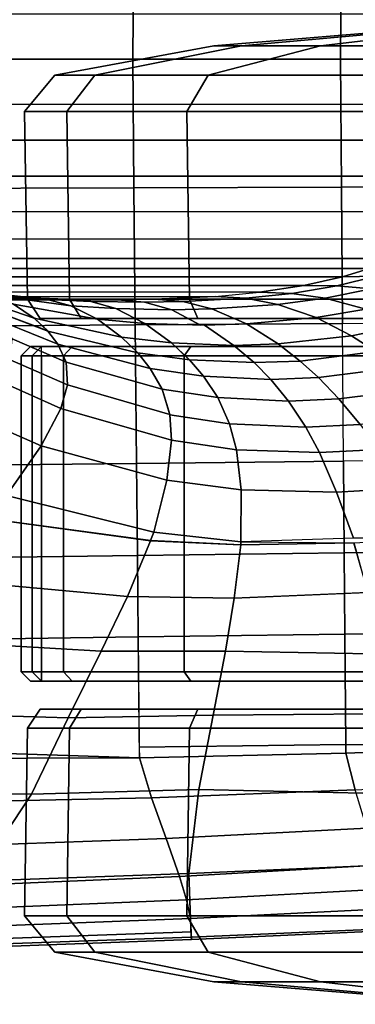
# Model space of a CAD drawing. Units: inches. Extents: x -12.8 to 13.9, y -13.8 to 13.8.
# Drawn here: x 2.2 to 2.9, y -13.8 to -11.7 of the extents above; entities that cross this region are included whole.
import ezdxf

# ---------------------------------------------------------------- set-up
doc = ezdxf.new("R2010")
doc.units = ezdxf.units.IN
doc.header["$MEASUREMENT"] = 0
for name, color, linetype in [('SEAT-BASE', 5, 'Continuous'), ('SEAT-CASTER', 5, 'Continuous'), ('SEAT-FRAME', 5, 'Continuous')]:
    doc.layers.add(name, color=color, linetype=linetype)

msp = doc.modelspace()

# ---------------------------------------------------------------- linework, layer by layer
at = {"layer": 'SEAT-BASE'}
for points in [[(4.6239, -12.6235, 3.7114), (1.1689, -1.6682, 6.3614), (1.1429, -1.6928, 6.4342), (4.5963, -12.6388, 3.7894)], [(4.6239, -12.6235, 3.7114), (4.4351, -11.9593, 3.3006), (1.2826, -1.7444, 4.6526), (1.1689, -1.6682, 6.3614)], [(1.1429, -1.6928, 6.4342), (1.0754, -1.7204, 6.4698), (4.5174, -12.6859, 3.8188), (4.5963, -12.6388, 3.7894)], [(4.5174, -12.6859, 3.8188), (1.0754, -1.7204, 6.4698), (0.6083, -1.8722, 6.4973), (4.1596, -12.8021, 3.8188)], [(4.2811, -11.7997, 3.2151), (3.4676, -12.0641, 3.2151), (0.0683, -2.1107, 4.5405), (1.1854, -1.7478, 4.5405)], [(4.3635, -11.9021, 3.2079), (4.2811, -11.7997, 3.2151), (1.1854, -1.7478, 4.5405), (1.2212, -1.7386, 4.5552)], [(1.2691, -1.7338, 4.6016), (4.4216, -11.9488, 3.2497), (4.3635, -11.9021, 3.2079), (1.2212, -1.7386, 4.5552)], [(4.4216, -11.9488, 3.2497), (1.2691, -1.7338, 4.6016), (1.2826, -1.7444, 4.6526), (4.4351, -11.9593, 3.3006)], [(0.1412, -2.0239, 6.4698), (3.8017, -12.9184, 3.8188), (4.1596, -12.8021, 3.8188), (0.6083, -1.8722, 6.4973)], [(0.0349, -2.0367, 6.3614), (-0.0124, -2.1651, 4.6526), (3.4414, -12.2822, 3.3006), (3.6747, -12.9218, 3.7114)], [(0.0704, -2.0413, 6.4342), (0.0349, -2.0367, 6.3614), (3.6747, -12.9218, 3.7114), (3.7104, -12.9267, 3.7894)], [(0.1412, -2.0239, 6.4698), (0.0704, -2.0413, 6.4342), (3.7104, -12.9267, 3.7894), (3.8017, -12.9184, 3.8188)], [(0.0339, -2.1244, 4.5552), (3.4669, -12.197, 3.2069), (3.4461, -12.2657, 3.2497), (-0.0076, -2.1486, 4.6016)], [(0.0339, -2.1244, 4.5552), (0.0683, -2.1107, 4.5405), (3.4676, -12.0641, 3.2151), (3.4669, -12.197, 3.2069)], [(3.4414, -12.2822, 3.3006), (-0.0124, -2.1651, 4.6526), (-0.0076, -2.1486, 4.6016), (3.4461, -12.2657, 3.2497)]]:
    msp.add_3dface(points, dxfattribs=at)
at = {"layer": 'SEAT-CASTER'}
for points in [[(3.1934, -11.6923, 1.1804), (2.6144, -11.7399, 1.1804), (2.6732, -11.7399, 1.4758), (3.2081, -11.6923, 1.2543)], [(3.2081, -11.6923, 1.1065), (2.6732, -11.7399, 0.8849), (2.6144, -11.7399, 1.1804), (3.1934, -11.6923, 1.1804)], [(3.2081, -11.6923, 1.2543), (2.6732, -11.7399, 1.4758), (2.8405, -11.7399, 1.7263), (3.25, -11.6923, 1.3169)], [(3.25, -11.6923, 1.0439), (2.8405, -11.7399, 0.6345), (2.6732, -11.7399, 0.8849), (3.2081, -11.6923, 1.1065)], [(3.25, -11.6923, 1.3169), (2.8405, -11.7399, 1.7263), (3.091, -11.7399, 1.8937), (3.3126, -11.6923, 1.3587)], [(3.3126, -11.6923, 1.0021), (3.091, -11.7399, 0.4671), (2.8405, -11.7399, 0.6345), (3.25, -11.6923, 1.0439)], [(2.6144, -11.7399, 1.1804), (2.2773, -11.8024, 1.1804), (2.3617, -11.8024, 1.6049), (2.6732, -11.7399, 1.4758)], [(2.6732, -11.7399, 0.8849), (2.3617, -11.8024, 0.7559), (2.2773, -11.8024, 1.1804), (2.6144, -11.7399, 1.1804)], [(2.6732, -11.7399, 1.4758), (2.3617, -11.8024, 1.6049), (2.6021, -11.8024, 1.9647), (2.8405, -11.7399, 1.7263)], [(2.8405, -11.7399, 0.6345), (2.6021, -11.8024, 0.3961), (2.3617, -11.8024, 0.7559), (2.6732, -11.7399, 0.8849)], [(2.8405, -11.7399, 1.7263), (2.6021, -11.8024, 1.9647), (2.962, -11.8024, 2.2052), (3.091, -11.7399, 1.8937)], [(3.091, -11.7399, 0.4671), (2.962, -11.8024, 0.1556), (2.6021, -11.8024, 0.3961), (2.8405, -11.7399, 0.6345)], [(2.2773, -11.8024, 1.1804), (2.213, -11.8794, 1.1804), (2.3023, -11.8794, 1.6295), (2.3617, -11.8024, 1.6049)], [(2.3617, -11.8024, 0.7559), (2.3023, -11.8794, 0.7313), (2.213, -11.8794, 1.1804), (2.2773, -11.8024, 1.1804)], [(2.3617, -11.8024, 1.6049), (2.3023, -11.8794, 1.6295), (2.5567, -11.8794, 2.0102), (2.6021, -11.8024, 1.9647)], [(2.6021, -11.8024, 0.3961), (2.5567, -11.8794, 0.3506), (2.3023, -11.8794, 0.7313), (2.3617, -11.8024, 0.7559)], [(2.6021, -11.8024, 1.9647), (2.5567, -11.8794, 2.0102), (2.9374, -11.8794, 2.2645), (2.962, -11.8024, 2.2052)], [(2.962, -11.8024, 0.1556), (2.9374, -11.8794, 0.0963), (2.5567, -11.8794, 0.3506), (2.6021, -11.8024, 0.3961)], [(2.213, -11.8794, 1.1804), (2.2191, -12.2766, 1.1837), (2.3084, -12.2766, 1.6327), (2.3023, -11.8794, 1.6295)], [(2.3023, -11.8794, 0.7313), (2.3084, -12.2766, 0.7346), (2.2191, -12.2766, 1.1837), (2.213, -11.8794, 1.1804)], [(2.3023, -11.8794, 1.6295), (2.3084, -12.2766, 1.6327), (2.5628, -12.2766, 2.0134), (2.5567, -11.8794, 2.0102)], [(2.5567, -11.8794, 0.3506), (2.5628, -12.2766, 0.3539), (2.3084, -12.2766, 0.7346), (2.3023, -11.8794, 0.7313)], [(2.5567, -11.8794, 2.0102), (2.5628, -12.2766, 2.0134), (2.9435, -12.2766, 2.2678), (2.9374, -11.8794, 2.2645)], [(2.9374, -11.8794, 0.0963), (2.9435, -12.2766, 0.0995), (2.5628, -12.2766, 0.3539), (2.5567, -11.8794, 0.3506)], [(2.2191, -12.2766, 1.1837), (2.2461, -12.3173, 1.1804), (2.3329, -12.3173, 1.6168), (2.3084, -12.2766, 1.6327)], [(2.3084, -12.2766, 0.7346), (2.3329, -12.3173, 0.744), (2.2461, -12.3173, 1.1804), (2.2191, -12.2766, 1.1837)], [(2.3084, -12.2766, 1.6327), (2.3329, -12.3173, 1.6168), (2.5801, -12.3173, 1.9868), (2.5628, -12.2766, 2.0134)], [(2.5628, -12.2766, 0.3539), (2.5801, -12.3173, 0.374), (2.3329, -12.3173, 0.744), (2.3084, -12.2766, 0.7346)], [(2.5628, -12.2766, 2.0134), (2.5801, -12.3173, 1.9868), (2.95, -12.3173, 2.234), (2.9435, -12.2766, 2.2678)], [(2.9435, -12.2766, 0.0995), (2.95, -12.3173, 0.1268), (2.5801, -12.3173, 0.374), (2.5628, -12.2766, 0.3539)], [(4.44, -12.3173, 0.744), (4.5268, -12.3173, 1.1804), (2.2461, -12.3173, 1.1804), (2.3329, -12.3173, 0.744)], [(4.44, -12.3173, 1.6168), (2.3329, -12.3173, 1.6168), (2.2461, -12.3173, 1.1804), (4.5268, -12.3173, 1.1804)], [(2.5801, -12.3173, 0.374), (4.1928, -12.3173, 0.374), (4.44, -12.3173, 0.744), (2.3329, -12.3173, 0.744)], [(2.5801, -12.3173, 1.9868), (2.3329, -12.3173, 1.6168), (4.44, -12.3173, 1.6168), (4.1928, -12.3173, 1.9868)], [(3.8229, -12.3173, 0.1268), (4.1928, -12.3173, 0.374), (2.5801, -12.3173, 0.374), (2.95, -12.3173, 0.1268)], [(3.8229, -12.3173, 2.234), (2.95, -12.3173, 2.234), (2.5801, -12.3173, 1.9868), (4.1928, -12.3173, 1.9868)], [(2.3137, -12.3763, 1.6247), (2.2953, -12.3963, 1.6324), (2.2053, -12.3963, 1.1804), (2.2253, -12.3763, 1.1804)], [(2.2253, -12.3763, 1.1804), (2.2053, -12.3963, 1.1804), (2.2288, -12.3963, 0.9464), (2.2484, -12.3763, 0.9504)], [(4.5476, -12.3763, 1.1804), (4.5245, -12.3763, 0.9504), (2.2484, -12.3763, 0.9504), (2.2253, -12.3763, 1.1804)], [(4.5476, -12.3763, 1.1804), (2.2253, -12.3763, 1.1804), (2.3137, -12.3763, 1.6247), (4.4592, -12.3763, 1.6247)], [(4.5245, -12.3963, 0.9304), (2.2484, -12.3963, 0.9304), (2.2484, -12.3763, 0.9504), (4.5245, -12.3763, 0.9504)], [(2.5654, -12.3763, 2.0014), (2.5513, -12.3963, 2.0156), (2.2953, -12.3963, 1.6324), (2.3137, -12.3763, 1.6247)], [(4.2075, -12.3763, 2.0014), (4.4592, -12.3763, 1.6247), (2.3137, -12.3763, 1.6247), (2.5654, -12.3763, 2.0014)], [(2.9421, -12.3763, 2.2531), (2.9345, -12.3963, 2.2716), (2.5513, -12.3963, 2.0156), (2.5654, -12.3763, 2.0014)], [(4.2075, -12.3763, 2.0014), (2.5654, -12.3763, 2.0014), (2.9421, -12.3763, 2.2531), (3.8308, -12.3763, 2.2531)], [(2.2953, -13.065, 1.6324), (2.2953, -12.3963, 1.6324), (2.2053, -12.3963, 1.1804), (2.2053, -13.065, 1.1804)], [(2.2053, -13.065, 1.1804), (2.2053, -12.3963, 1.1804), (2.2288, -12.3963, 0.9464), (2.2288, -13.065, 0.9464)], [(2.2484, -12.3963, 0.9304), (2.2484, -13.065, 0.9304), (2.2288, -13.065, 0.9464), (2.2288, -12.3963, 0.9464)], [(2.2484, -13.065, 0.9304), (2.2484, -12.3963, 0.9304), (4.5245, -12.3963, 0.9304), (4.5245, -13.065, 0.9304)], [(2.5513, -13.065, 2.0156), (2.5513, -12.3963, 2.0156), (2.2953, -12.3963, 1.6324), (2.2953, -13.065, 1.6324)], [(2.9345, -13.065, 2.2716), (2.9345, -12.3963, 2.2716), (2.5513, -12.3963, 2.0156), (2.5513, -13.065, 2.0156)], [(2.3137, -13.085, 1.6247), (2.2953, -13.065, 1.6324), (2.2053, -13.065, 1.1804), (2.2253, -13.085, 1.1804)], [(2.2253, -13.085, 1.1804), (2.2053, -13.065, 1.1804), (2.2288, -13.065, 0.9464), (2.2484, -13.085, 0.9504)], [(2.2288, -13.065, 0.9464), (2.2484, -13.065, 0.9304), (2.2484, -13.085, 0.9504), (2.2288, -13.065, 0.9464)], [(2.2484, -13.085, 0.9504), (2.2484, -13.065, 0.9304), (4.5245, -13.065, 0.9304), (4.5245, -13.085, 0.9504)], [(2.5654, -13.085, 2.0014), (2.5513, -13.065, 2.0156), (2.2953, -13.065, 1.6324), (2.3137, -13.085, 1.6247)], [(2.9421, -13.085, 2.2531), (2.9345, -13.065, 2.2716), (2.5513, -13.065, 2.0156), (2.5654, -13.085, 2.0014)], [(2.2484, -13.085, 0.9504), (4.5245, -13.085, 0.9504), (4.5476, -13.085, 1.1804), (2.2253, -13.085, 1.1804)], [(2.3137, -13.085, 1.6247), (2.2253, -13.085, 1.1804), (4.5476, -13.085, 1.1804), (4.4592, -13.085, 1.6247)], [(2.3137, -13.085, 1.6247), (4.4592, -13.085, 1.6247), (4.2075, -13.085, 2.0014), (2.5654, -13.085, 2.0014)], [(2.9421, -13.085, 2.2531), (2.5654, -13.085, 2.0014), (4.2075, -13.085, 2.0014), (3.8308, -13.085, 2.2531)], [(2.3084, -13.1848, 1.6327), (2.3329, -13.1441, 1.6168), (2.2461, -13.1441, 1.1804), (2.2191, -13.1848, 1.1837)], [(2.2191, -13.1848, 1.1837), (2.2461, -13.1441, 1.1804), (2.3329, -13.1441, 0.744), (2.3084, -13.1848, 0.7346)], [(2.3329, -13.1441, 0.744), (2.2461, -13.1441, 1.1804), (4.5268, -13.1441, 1.1804), (4.44, -13.1441, 0.744)], [(4.5268, -13.1441, 1.1804), (2.2461, -13.1441, 1.1804), (2.3329, -13.1441, 1.6168), (4.44, -13.1441, 1.6168)], [(2.5628, -13.1848, 2.0134), (2.5801, -13.1441, 1.9868), (2.3329, -13.1441, 1.6168), (2.3084, -13.1848, 1.6327)], [(2.3084, -13.1848, 0.7346), (2.3329, -13.1441, 0.744), (2.5801, -13.1441, 0.374), (2.5628, -13.1848, 0.3539)], [(2.3329, -13.1441, 0.744), (4.44, -13.1441, 0.744), (4.1928, -13.1441, 0.374), (2.5801, -13.1441, 0.374)], [(4.1928, -13.1441, 1.9868), (4.44, -13.1441, 1.6168), (2.3329, -13.1441, 1.6168), (2.5801, -13.1441, 1.9868)], [(2.9435, -13.1848, 2.2678), (2.95, -13.1441, 2.234), (2.5801, -13.1441, 1.9868), (2.5628, -13.1848, 2.0134)], [(2.5628, -13.1848, 0.3539), (2.5801, -13.1441, 0.374), (2.95, -13.1441, 0.1268), (2.9435, -13.1848, 0.0995)], [(2.95, -13.1441, 0.1268), (2.5801, -13.1441, 0.374), (4.1928, -13.1441, 0.374), (3.8229, -13.1441, 0.1268)], [(4.1928, -13.1441, 1.9868), (2.5801, -13.1441, 1.9868), (2.95, -13.1441, 2.234), (3.8229, -13.1441, 2.234)], [(2.3023, -13.5819, 1.6295), (2.3084, -13.1848, 1.6327), (2.2191, -13.1848, 1.1837), (2.213, -13.5819, 1.1804)], [(2.213, -13.5819, 1.1804), (2.2191, -13.1848, 1.1837), (2.3084, -13.1848, 0.7346), (2.3023, -13.5819, 0.7313)], [(2.5567, -13.5819, 2.0102), (2.5628, -13.1848, 2.0134), (2.3084, -13.1848, 1.6327), (2.3023, -13.5819, 1.6295)], [(2.3023, -13.5819, 0.7313), (2.3084, -13.1848, 0.7346), (2.5628, -13.1848, 0.3539), (2.5567, -13.5819, 0.3506)], [(2.9374, -13.5819, 2.2645), (2.9435, -13.1848, 2.2678), (2.5628, -13.1848, 2.0134), (2.5567, -13.5819, 2.0102)], [(2.5567, -13.5819, 0.3506), (2.5628, -13.1848, 0.3539), (2.9435, -13.1848, 0.0995), (2.9374, -13.5819, 0.0963)], [(2.3617, -13.659, 1.6049), (2.3023, -13.5819, 1.6295), (2.213, -13.5819, 1.1804), (2.2773, -13.659, 1.1804)], [(2.2773, -13.659, 1.1804), (2.213, -13.5819, 1.1804), (2.3023, -13.5819, 0.7313), (2.3617, -13.659, 0.7559)], [(2.6021, -13.659, 1.9647), (2.5567, -13.5819, 2.0102), (2.3023, -13.5819, 1.6295), (2.3617, -13.659, 1.6049)], [(2.3617, -13.659, 0.7559), (2.3023, -13.5819, 0.7313), (2.5567, -13.5819, 0.3506), (2.6021, -13.659, 0.3961)], [(2.962, -13.659, 2.2052), (2.9374, -13.5819, 2.2645), (2.5567, -13.5819, 2.0102), (2.6021, -13.659, 1.9647)], [(2.6021, -13.659, 0.3961), (2.5567, -13.5819, 0.3506), (2.9374, -13.5819, 0.0963), (2.962, -13.659, 0.1556)], [(2.6732, -13.7215, 1.4758), (2.3617, -13.659, 1.6049), (2.2773, -13.659, 1.1804), (2.6144, -13.7215, 1.1804)], [(2.6144, -13.7215, 1.1804), (2.2773, -13.659, 1.1804), (2.3617, -13.659, 0.7559), (2.6732, -13.7215, 0.8849)], [(2.8405, -13.7215, 1.7263), (2.6021, -13.659, 1.9647), (2.3617, -13.659, 1.6049), (2.6732, -13.7215, 1.4758)], [(2.6732, -13.7215, 0.8849), (2.3617, -13.659, 0.7559), (2.6021, -13.659, 0.3961), (2.8405, -13.7215, 0.6345)], [(3.091, -13.7215, 1.8937), (2.962, -13.659, 2.2052), (2.6021, -13.659, 1.9647), (2.8405, -13.7215, 1.7263)], [(2.8405, -13.7215, 0.6345), (2.6021, -13.659, 0.3961), (2.962, -13.659, 0.1556), (3.091, -13.7215, 0.4671)], [(3.2081, -13.7691, 1.2543), (2.6732, -13.7215, 1.4758), (2.6144, -13.7215, 1.1804), (3.1934, -13.7691, 1.1804)], [(3.1934, -13.7691, 1.1804), (2.6144, -13.7215, 1.1804), (2.6732, -13.7215, 0.8849), (3.2081, -13.7691, 1.1065)], [(3.25, -13.7691, 1.3169), (2.8405, -13.7215, 1.7263), (2.6732, -13.7215, 1.4758), (3.2081, -13.7691, 1.2543)], [(3.2081, -13.7691, 1.1065), (2.6732, -13.7215, 0.8849), (2.8405, -13.7215, 0.6345), (3.25, -13.7691, 1.0439)], [(3.3126, -13.7691, 1.3587), (3.091, -13.7215, 1.8937), (2.8405, -13.7215, 1.7263), (3.25, -13.7691, 1.3169)], [(3.25, -13.7691, 1.0439), (2.8405, -13.7215, 0.6345), (3.091, -13.7215, 0.4671), (3.3126, -13.7691, 1.0021)]]:
    msp.add_3dface(points, dxfattribs=at)
at = {"layer": 'SEAT-FRAME'}
for points in [[(1.9642, -11.4948, 26.8826), (1.9616, -11.7683, 26.8877), (2.4423, -11.7683, 26.8987), (2.4446, -11.4959, 26.8935)], [(2.8848, -11.497, 26.9004), (2.4446, -11.4959, 26.8935), (2.4423, -11.7683, 26.8987), (2.883, -11.7683, 26.9056)], [(2.883, -11.7683, 26.9056), (3.3513, -11.7683, 26.9095), (3.3525, -11.4983, 26.9044), (2.8848, -11.497, 26.9004)], [(1.7287, -11.6729, 16.1338), (1.7231, -11.7683, 16.0745), (3.2784, -11.7683, 23.09), (3.2708, -11.6729, 23.09)], [(3.2708, -11.8637, 23.09), (3.2784, -11.7683, 23.09), (1.6817, -11.7683, 15.8877), (1.661, -11.8638, 15.8284)], [(2.4446, -12.0407, 26.8935), (2.4423, -11.7683, 26.8987), (1.9616, -11.7683, 26.8877), (1.9642, -12.0418, 26.8826)], [(2.883, -11.7683, 26.9056), (2.4423, -11.7683, 26.8987), (2.4446, -12.0407, 26.8935), (2.8848, -12.0396, 26.9004)], [(2.8848, -12.0396, 26.9004), (3.3525, -12.0383, 26.9044), (3.3513, -11.7683, 26.9095), (2.883, -11.7683, 26.9056)], [(1.6312, -11.9397, 15.7812), (1.661, -11.8638, 15.8284), (3.2708, -11.8637, 23.09), (3.2515, -11.9398, 23.09)], [(3.2515, -11.9398, 23.09), (3.2152, -12.0161, 23.09), (1.5843, -12.0161, 15.7338), (1.6312, -11.9397, 15.7812)], [(1.5132, -12.0914, 15.687), (1.5843, -12.0161, 15.7338), (3.2152, -12.0161, 23.09), (3.1543, -12.0914, 23.09)], [(1.9642, -12.0418, 26.8826), (1.9673, -12.334, 26.8659), (2.4472, -12.3309, 26.8765), (2.4446, -12.0407, 26.8935)], [(2.8869, -12.3281, 26.8834), (2.8848, -12.0396, 26.9004), (2.4446, -12.0407, 26.8935), (2.4472, -12.3309, 26.8765)], [(3.3538, -12.325, 26.8874), (3.3525, -12.0383, 26.9044), (2.8848, -12.0396, 26.9004), (2.8869, -12.3281, 26.8834)], [(3.0809, -12.1485, 23.09), (3.1543, -12.0914, 23.09), (1.5132, -12.0914, 15.687), (1.4319, -12.1485, 15.6515)], [(1.3455, -12.1905, 15.6254), (1.4319, -12.1485, 15.6515), (3.0809, -12.1485, 23.09), (3.0003, -12.1905, 23.09)], [(3.0004, -12.1905, 23.09), (2.9446, -12.2118, 23.09), (1.2868, -12.2118, 15.6122), (1.3455, -12.1905, 15.6254)], [(1.2272, -12.229, 15.6015), (1.2868, -12.2118, 15.6122), (2.9446, -12.2118, 23.09), (2.8874, -12.229, 23.09)], [(3.0166, -12.2089, 23.35), (2.959, -12.2276, 23.3499), (2.8874, -12.229, 23.09), (2.9446, -12.2118, 23.09)], [(2.8874, -12.229, 23.09), (2.8049, -12.2475, 23.09), (1.1422, -12.2475, 15.59), (1.2272, -12.229, 15.6015)], [(2.8753, -12.2481, 23.3497), (2.8049, -12.2475, 23.09), (2.8874, -12.229, 23.09), (2.959, -12.2276, 23.3499)], [(2.959, -12.2276, 23.3499), (3.0338, -12.2309, 23.6125), (2.9487, -12.2547, 23.6122), (2.8753, -12.2481, 23.3497)], [(1.0468, -12.2617, 15.5812), (1.1422, -12.2475, 15.59), (2.8049, -12.2475, 23.09), (2.7114, -12.2617, 23.09)], [(2.7796, -12.2641, 23.3495), (2.7114, -12.2617, 23.09), (2.8049, -12.2475, 23.09), (2.8753, -12.2481, 23.3497)], [(2.8505, -12.2742, 23.6117), (2.7796, -12.2641, 23.3495), (2.8753, -12.2481, 23.3497), (2.9487, -12.2547, 23.6122)], [(2.9365, -12.2975, 23.9217), (2.8505, -12.2742, 23.6117), (2.9487, -12.2547, 23.6122), (3.0384, -12.2724, 23.9222)], [(2.2122, -12.2729, 23.09), (2.0509, -12.2574, 23.09), (0.3868, -12.2574, 15.5839), (0.546, -12.2729, 15.5742)], [(0.546, -12.2729, 15.5742), (0.6339, -12.2765, 15.572), (2.3007, -12.2765, 23.09), (2.2122, -12.2729, 23.09)], [(2.4879, -12.2766, 23.09), (0.8211, -12.2767, 15.5719), (0.9511, -12.2707, 15.5756), (2.6171, -12.2706, 23.09)], [(2.6171, -12.2706, 23.09), (2.7114, -12.2617, 23.09), (1.0468, -12.2617, 15.5812), (0.9511, -12.2707, 15.5756)], [(2.0959, -12.2589, 23.3473), (2.0508, -12.2574, 23.09), (2.2122, -12.2729, 23.09), (2.2618, -12.2769, 23.3478)], [(2.1255, -12.2798, 24.2004), (2.0847, -12.2569, 23.9173), (2.1892, -12.287, 23.9178), (2.2329, -12.3165, 24.2008)], [(2.1396, -12.2671, 23.6083), (2.0959, -12.2589, 23.3473), (2.2618, -12.2769, 23.3478), (2.3109, -12.2903, 23.609)], [(2.1892, -12.287, 23.9178), (2.1396, -12.2671, 23.6083), (2.3109, -12.2903, 23.609), (2.3677, -12.3186, 23.9186)], [(2.2618, -12.2769, 23.3478), (2.2122, -12.2729, 23.09), (2.3007, -12.2765, 23.09), (2.3535, -12.2814, 23.3481)], [(2.5483, -12.2816, 23.3487), (2.4879, -12.2766, 23.09), (2.6171, -12.2706, 23.09), (2.6823, -12.2745, 23.3492)], [(2.6099, -12.297, 23.6105), (2.5483, -12.2816, 23.3487), (2.6823, -12.2745, 23.3492), (2.7497, -12.2874, 23.6112)], [(2.7796, -12.2641, 23.3495), (2.6823, -12.2745, 23.3492), (2.6171, -12.2706, 23.09), (2.7114, -12.2617, 23.09)], [(2.6823, -12.2745, 23.3492), (2.7796, -12.2641, 23.3495), (2.8505, -12.2742, 23.6117), (2.7497, -12.2874, 23.6112)], [(2.8309, -12.3153, 23.9211), (2.7497, -12.2874, 23.6112), (2.8505, -12.2742, 23.6117), (2.9365, -12.2975, 23.9217)], [(2.4103, -12.2777, 23.09), (2.3007, -12.2765, 23.09), (0.6339, -12.2765, 15.572), (0.7435, -12.2777, 15.5713)], [(0.7435, -12.2777, 15.5713), (0.8211, -12.2767, 15.5719), (2.488, -12.2766, 23.09), (2.4103, -12.2777, 23.0899)], [(2.1524, -12.3025, 24.3949), (2.1255, -12.2798, 24.2004), (2.2329, -12.3165, 24.2008), (2.2622, -12.3437, 24.3949)], [(2.2329, -12.3165, 24.2008), (2.1892, -12.287, 23.9178), (2.3677, -12.3186, 23.9186), (2.4187, -12.3569, 24.2016)], [(2.2618, -12.2769, 23.3478), (2.3535, -12.2814, 23.3481), (2.4063, -12.2964, 23.6095), (2.3109, -12.2903, 23.609)], [(2.3535, -12.2814, 23.3481), (2.3007, -12.2765, 23.09), (2.4103, -12.2777, 23.09), (2.4675, -12.2829, 23.3485)], [(2.3677, -12.3186, 23.9186), (2.3109, -12.2903, 23.609), (2.4063, -12.2964, 23.6095), (2.4682, -12.3276, 23.9191)], [(2.4063, -12.2964, 23.6095), (2.3535, -12.2814, 23.3481), (2.4675, -12.2829, 23.3485), (2.5255, -12.2987, 23.6101)], [(2.4682, -12.3276, 23.9191), (2.4063, -12.2964, 23.6095), (2.5255, -12.2987, 23.6101), (2.5859, -12.3313, 23.9198)], [(2.5483, -12.2816, 23.3487), (2.4675, -12.2829, 23.3485), (2.4103, -12.2777, 23.09), (2.488, -12.2766, 23.09)], [(2.5255, -12.2987, 23.6101), (2.4675, -12.2829, 23.3485), (2.5483, -12.2816, 23.3487), (2.6099, -12.297, 23.6105)], [(2.5255, -12.2987, 23.6101), (2.6099, -12.297, 23.6105), (2.6835, -12.3288, 23.9203), (2.5859, -12.3313, 23.9198)], [(2.6835, -12.3288, 23.9203), (2.6099, -12.297, 23.6105), (2.7497, -12.2874, 23.6112), (2.8309, -12.3153, 23.9211)], [(2.1718, -12.3265, 24.5648), (2.1524, -12.3025, 24.3949), (2.2622, -12.3438, 24.3949), (2.2833, -12.3716, 24.5613)], [(2.2622, -12.3438, 24.3949), (2.2329, -12.3165, 24.2008), (2.4187, -12.3569, 24.2016), (2.4533, -12.3903, 24.3949)], [(2.751, -12.3712, 24.203), (2.6835, -12.3288, 23.9203), (2.8309, -12.3153, 23.9211), (2.9062, -12.3537, 24.2037)], [(3.0168, -12.3311, 24.2042), (2.9062, -12.3537, 24.2037), (2.8309, -12.3153, 23.9211), (2.9365, -12.2975, 23.9217)], [(2.45, -12.6242, 26.8477), (2.4472, -12.3309, 26.8765), (1.9673, -12.334, 26.8659), (1.9706, -12.6295, 26.8376)], [(2.1862, -12.3605, 24.7417), (2.1718, -12.3265, 24.5648), (2.2833, -12.3716, 24.5613), (2.3011, -12.4097, 24.7356)], [(2.4187, -12.3569, 24.2016), (2.3677, -12.3186, 23.9186), (2.4682, -12.3276, 23.9191), (2.5242, -12.3691, 24.202)], [(2.8891, -12.6196, 26.8544), (2.8869, -12.3281, 26.8834), (2.4472, -12.3309, 26.8765), (2.45, -12.6242, 26.8477)], [(2.5242, -12.3691, 24.202), (2.4682, -12.3276, 23.9191), (2.5941, -12.3312, 23.9198), (2.6568, -12.3742, 24.2026)], [(2.6568, -12.3742, 24.2026), (2.5941, -12.3312, 23.9198), (2.6835, -12.3288, 23.9203), (2.751, -12.3712, 24.203)], [(2.8891, -12.6196, 26.8544), (2.8869, -12.3281, 26.8834), (3.3538, -12.325, 26.8874), (3.3553, -12.6148, 26.8585)], [(2.9576, -12.3871, 24.3949), (2.9062, -12.3537, 24.2037), (3.0168, -12.3311, 24.2042), (3.0719, -12.3613, 24.3949)], [(2.2833, -12.3716, 24.5613), (2.2622, -12.3438, 24.3949), (2.4533, -12.3903, 24.3949), (2.4795, -12.4232, 24.5566)], [(2.4533, -12.3903, 24.3949), (2.4187, -12.3569, 24.2016), (2.5242, -12.3691, 24.202), (2.5622, -12.4045, 24.3949)], [(2.751, -12.3712, 24.203), (2.9062, -12.3537, 24.2037), (2.9576, -12.3872, 24.3949), (2.797, -12.4073, 24.3949)], [(2.1826, -12.4047, 24.9128), (2.1862, -12.3605, 24.7417), (2.3011, -12.4097, 24.7356), (2.304, -12.458, 24.9034)], [(2.3011, -12.4097, 24.7356), (2.2833, -12.3716, 24.5613), (2.4795, -12.4232, 24.5566), (2.505, -12.4668, 24.7274)], [(2.5623, -12.4045, 24.3949), (2.5242, -12.3691, 24.202), (2.6568, -12.3742, 24.2026), (2.6995, -12.4107, 24.3949)], [(2.6995, -12.4107, 24.3949), (2.6568, -12.3742, 24.2026), (2.751, -12.3712, 24.203), (2.797, -12.4073, 24.3949)], [(2.4795, -12.4232, 24.5566), (2.4533, -12.3903, 24.3949), (2.5623, -12.4045, 24.3949), (2.5923, -12.4393, 24.555)], [(2.797, -12.4073, 24.3949), (2.9576, -12.3871, 24.3949), (3.0037, -12.421, 24.5582), (2.8364, -12.4425, 24.555)], [(2.1596, -12.45, 25.0479), (2.1826, -12.4047, 24.9128), (2.304, -12.458, 24.9034), (2.2897, -12.5081, 25.04)], [(2.304, -12.458, 24.9034), (2.3011, -12.4097, 24.7356), (2.505, -12.4668, 24.7274), (2.521, -12.5208, 24.8938)], [(2.7349, -12.4463, 24.5544), (2.5923, -12.4393, 24.555), (2.5623, -12.4045, 24.3949), (2.6995, -12.4107, 24.3949)], [(2.8364, -12.4425, 24.555), (2.7349, -12.4463, 24.5544), (2.6995, -12.4107, 24.3949), (2.797, -12.4073, 24.3949)], [(2.8364, -12.4425, 24.555), (3.0037, -12.421, 24.5582), (3.0557, -12.4653, 24.7325), (2.8793, -12.4877, 24.7261)], [(2.505, -12.4668, 24.7274), (2.4795, -12.4232, 24.5566), (2.5923, -12.4393, 24.555), (2.623, -12.4847, 24.7248)], [(2.7349, -12.4463, 24.5544), (2.7726, -12.492, 24.7244), (2.623, -12.4847, 24.7248), (2.5923, -12.4393, 24.555)], [(2.8793, -12.4877, 24.7261), (2.7726, -12.492, 24.7244), (2.7349, -12.4463, 24.5544), (2.8364, -12.4425, 24.555)], [(2.101, -12.5223, 25.2052), (2.1596, -12.45, 25.0479), (2.2897, -12.5081, 25.04), (2.2477, -12.5868, 25.1997)], [(2.2897, -12.5081, 25.04), (2.304, -12.458, 24.9034), (2.521, -12.5208, 24.8938), (2.5243, -12.575, 25.0281)], [(2.521, -12.521, 24.8942), (2.505, -12.4668, 24.7274), (2.623, -12.4847, 24.7248), (2.6478, -12.5402, 24.8907)], [(2.6478, -12.5403, 24.891), (2.623, -12.4847, 24.7248), (2.7726, -12.492, 24.7244), (2.8093, -12.5472, 24.8898)], [(2.9249, -12.5419, 24.8917), (2.8793, -12.4877, 24.7261), (3.0557, -12.4653, 24.7325), (3.1171, -12.5183, 24.8993)], [(2.9249, -12.5419, 24.8917), (2.8093, -12.5472, 24.8898), (2.7726, -12.492, 24.7244), (2.8793, -12.4877, 24.7261)], [(2.101, -12.5223, 25.2052), (2.2477, -12.5868, 25.1997), (2.1743, -12.6919, 25.3456), (2.0036, -12.6194, 25.3455)], [(2.2477, -12.5868, 25.1997), (2.2897, -12.5081, 25.04), (2.5243, -12.575, 25.0281), (2.5146, -12.6593, 25.1907)], [(2.5243, -12.575, 25.0281), (2.521, -12.521, 24.8942), (2.6478, -12.5403, 24.891), (2.6622, -12.5952, 25.0238)], [(2.6622, -12.5952, 25.0238), (2.6478, -12.5402, 24.8907), (2.8093, -12.5472, 24.8898), (2.8386, -12.6013, 25.0218)], [(2.9653, -12.5948, 25.0228), (2.8386, -12.6013, 25.0218), (2.8093, -12.5472, 24.8898), (2.9249, -12.5419, 24.8917)], [(2.2477, -12.5868, 25.1997), (2.5146, -12.6593, 25.1907), (2.4867, -12.7695, 25.3456), (2.1743, -12.6919, 25.3456)], [(2.5146, -12.6593, 25.1907), (2.5243, -12.575, 25.0281), (2.6622, -12.5952, 25.0238), (2.6722, -12.68, 25.187)], [(2.6722, -12.68, 25.187), (2.6622, -12.5952, 25.0238), (2.8386, -12.6013, 25.0218), (2.8747, -12.6847, 25.1847)], [(3.0206, -12.6765, 25.1845), (2.8747, -12.6847, 25.1847), (2.8386, -12.6013, 25.0218), (2.9653, -12.5948, 25.0228)], [(1.9706, -12.6295, 26.8376), (1.9728, -12.8252, 26.8128), (2.452, -12.8187, 26.8224), (2.45, -12.6242, 26.8477)], [(2.8906, -12.8131, 26.8289), (2.8891, -12.6196, 26.8544), (2.45, -12.6242, 26.8477), (2.452, -12.8187, 26.8224)], [(2.8891, -12.6196, 26.8544), (2.8906, -12.8131, 26.8289), (3.3563, -12.8074, 26.8331), (3.3553, -12.6148, 26.8585)], [(2.5146, -12.6593, 25.1907), (2.6722, -12.68, 25.187), (2.6718, -12.7901, 25.3456), (2.4867, -12.7695, 25.3456)], [(2.48, -12.7875, 25.3669), (2.1327, -12.7405, 25.4003), (2.1743, -12.6917, 25.3457), (2.4867, -12.7695, 25.3456)], [(2.6718, -12.79, 25.3456), (2.6722, -12.68, 25.187), (2.8747, -12.6847, 25.1847), (2.9104, -12.7824, 25.3456)], [(3.0832, -12.7824, 25.3456), (2.9104, -12.7824, 25.3456), (2.8747, -12.6847, 25.1847), (3.0206, -12.6765, 25.1845)], [(2.4799, -12.7877, 25.3672), (2.4308, -12.9055, 25.4953), (2.0152, -12.8674, 25.5243), (2.1327, -12.7405, 25.4003)], [(2.6713, -12.7962, 25.3533), (2.48, -12.7875, 25.3669), (2.4867, -12.7695, 25.3456), (2.6718, -12.79, 25.3456)], [(2.4799, -12.7877, 25.3672), (2.6713, -12.7961, 25.353), (2.6575, -12.9095, 25.4833), (2.4308, -12.9055, 25.4953)], [(2.6575, -12.9095, 25.4833), (2.6713, -12.7962, 25.3533), (2.9104, -12.7925, 25.3456), (2.9406, -12.8972, 25.4727)], [(2.6713, -12.7962, 25.3533), (2.6718, -12.79, 25.3456), (2.9104, -12.7925, 25.3456), (2.6713, -12.7962, 25.3533)], [(2.9121, -12.7924, 25.3455), (3.0832, -12.7824, 25.3456), (3.1496, -12.8904, 25.4796), (2.9406, -12.8972, 25.4727)], [(2.892, -12.9852, 26.8022), (2.8906, -12.8131, 26.8289), (2.452, -12.8187, 26.8224), (2.4537, -12.9914, 26.7959)], [(2.892, -12.9852, 26.8022), (3.3573, -12.9792, 26.8065), (3.3563, -12.8074, 26.8331), (2.8906, -12.8131, 26.8289)], [(2.4537, -12.9914, 26.7959), (2.452, -12.8187, 26.8224), (1.9728, -12.8252, 26.8128), (1.9749, -12.9985, 26.7869)], [(1.8902, -12.9933, 25.6301), (2.0152, -12.8674, 25.5243), (2.4308, -12.9055, 25.4953), (2.3755, -13.0218, 25.607)], [(2.6387, -13.0215, 25.5978), (2.6575, -12.9095, 25.4833), (2.9385, -12.8973, 25.4726), (2.9471, -13.0274, 25.5844)], [(2.3755, -13.0218, 25.607), (2.4308, -12.9055, 25.4953), (2.6575, -12.9095, 25.4833), (2.6387, -13.0215, 25.5978)], [(2.8939, -13.2188, 26.7602), (3.3586, -13.2203, 26.763), (3.3573, -12.9792, 26.8065), (2.892, -12.9852, 26.8022)], [(1.7361, -13.1454, 25.7434), (1.8902, -12.9933, 25.6301), (2.3755, -13.0218, 25.607), (2.3054, -13.1623, 25.7283)], [(1.9777, -13.2317, 26.7464), (2.4564, -13.2474, 26.7501), (2.4537, -12.9914, 26.7959), (1.9749, -12.9985, 26.7869)], [(2.4537, -12.9914, 26.7959), (2.4561, -13.2248, 26.7544), (2.8939, -13.2188, 26.7602), (2.892, -12.9852, 26.8022)], [(2.3054, -13.1623, 25.7283), (2.3755, -13.0218, 25.607), (2.6387, -13.0215, 25.5978), (2.6126, -13.1572, 25.7228)], [(2.6126, -13.1572, 25.7228), (2.6387, -13.0215, 25.5978), (2.9471, -13.0274, 25.5844), (2.9533, -13.1539, 25.6929)], [(2.2274, -13.3241, 25.8544), (1.5675, -13.3204, 25.8607), (1.7361, -13.1454, 25.7434), (2.3054, -13.1623, 25.7283)], [(2.2274, -13.3241, 25.8544), (2.3054, -13.1623, 25.7283), (2.6126, -13.1572, 25.7228), (2.5823, -13.3142, 25.8524)], [(2.5823, -13.3142, 25.8524), (2.6126, -13.1572, 25.7228), (2.9533, -13.1539, 25.6929), (2.9617, -13.3231, 25.8381)], [(1.9777, -13.2317, 26.7464), (1.9779, -13.2484, 26.7433), (2.4564, -13.2475, 26.7501), (1.9777, -13.2317, 26.7464)], [(2.894, -13.2376, 26.7565), (2.8939, -13.2188, 26.7602), (2.4561, -13.2248, 26.7544), (2.4564, -13.2474, 26.7501)], [(2.8939, -13.2188, 26.7602), (2.894, -13.2376, 26.7565), (3.3586, -13.2203, 26.763), (2.8939, -13.2188, 26.7602)], [(2.894, -13.2376, 26.7565), (2.9143, -13.3151, 26.7326), (3.3717, -13.2917, 26.7392), (3.3586, -13.2203, 26.763)], [(2.4564, -13.2475, 26.7501), (1.9779, -13.2485, 26.7433), (2.0074, -13.3421, 26.7185), (2.4823, -13.3322, 26.7258)], [(2.4564, -13.2475, 26.7501), (2.4823, -13.3322, 26.7258), (2.9143, -13.3151, 26.7326), (2.894, -13.2376, 26.7565)], [(2.1052, -13.5084, 25.968), (2.2274, -13.3241, 25.8544), (2.5823, -13.3142, 25.8524), (2.5609, -13.4922, 25.968)], [(2.9384, -13.3962, 26.6792), (2.9143, -13.3151, 26.7326), (2.4823, -13.3322, 26.7258), (2.5128, -13.4182, 26.6746)], [(2.5609, -13.4922, 25.968), (2.5823, -13.3142, 25.8524), (2.9617, -13.3231, 25.8381), (2.9692, -13.4745, 25.968)], [(1.4397, -13.5163, 25.968), (1.5675, -13.3204, 25.8607), (2.2274, -13.3241, 25.8544), (2.1052, -13.5084, 25.968)], [(2.4823, -13.3322, 26.7258), (2.0074, -13.3421, 26.7185), (2.0418, -13.4349, 26.6692), (2.5128, -13.4182, 26.6746)], [(2.9606, -13.4746, 26.5787), (2.9384, -13.3962, 26.6792), (2.5128, -13.4182, 26.6746), (2.5415, -13.4982, 26.5789)], [(2.5128, -13.4182, 26.6746), (2.0418, -13.4349, 26.6692), (2.0747, -13.518, 26.5778), (2.5415, -13.4982, 26.5789)], [(2.9714, -13.5253, 26.4713), (2.9606, -13.4746, 26.5787), (2.5415, -13.4982, 26.5789), (2.5564, -13.5477, 26.4752)], [(2.9754, -13.6094, 26.0761), (2.5664, -13.6271, 26.0761), (2.5609, -13.4922, 25.968), (2.9692, -13.4745, 25.968)], [(2.5415, -13.4982, 26.5789), (2.0747, -13.518, 26.5778), (2.0926, -13.5673, 26.4777), (2.5564, -13.5477, 26.4752)], [(2.1091, -13.6433, 26.0761), (2.1052, -13.5084, 25.968), (2.5609, -13.4922, 25.968), (2.5664, -13.6271, 26.0761)], [(2.5564, -13.5477, 26.4752), (2.5644, -13.5872, 26.3523), (2.9763, -13.5671, 26.3462), (2.9714, -13.5253, 26.4713)], [(2.5564, -13.5477, 26.4752), (2.0926, -13.5673, 26.4777), (2.1034, -13.6053, 26.3571), (2.5644, -13.5872, 26.3523)], [(2.9763, -13.5671, 26.3462), (2.5644, -13.5872, 26.3523), (2.5666, -13.632, 26.1563), (2.9756, -13.6137, 26.1593)], [(2.5644, -13.5872, 26.3523), (2.1034, -13.6053, 26.3571), (2.108, -13.6319, 26.2416), (2.5668, -13.6154, 26.2365)], [(2.5666, -13.632, 26.1563), (2.5664, -13.6271, 26.0761), (2.9754, -13.6094, 26.0761), (2.9756, -13.6137, 26.1593)], [(2.5668, -13.6154, 26.2365), (2.108, -13.6319, 26.2416), (2.1093, -13.6487, 26.1539), (2.5666, -13.632, 26.1563)], [(2.5666, -13.632, 26.1563), (2.1093, -13.6487, 26.1539), (2.1091, -13.6433, 26.0761), (2.5664, -13.6271, 26.0761)]]:
    msp.add_3dface(points, dxfattribs=at)

doc.saveas('drawing.dxf')
